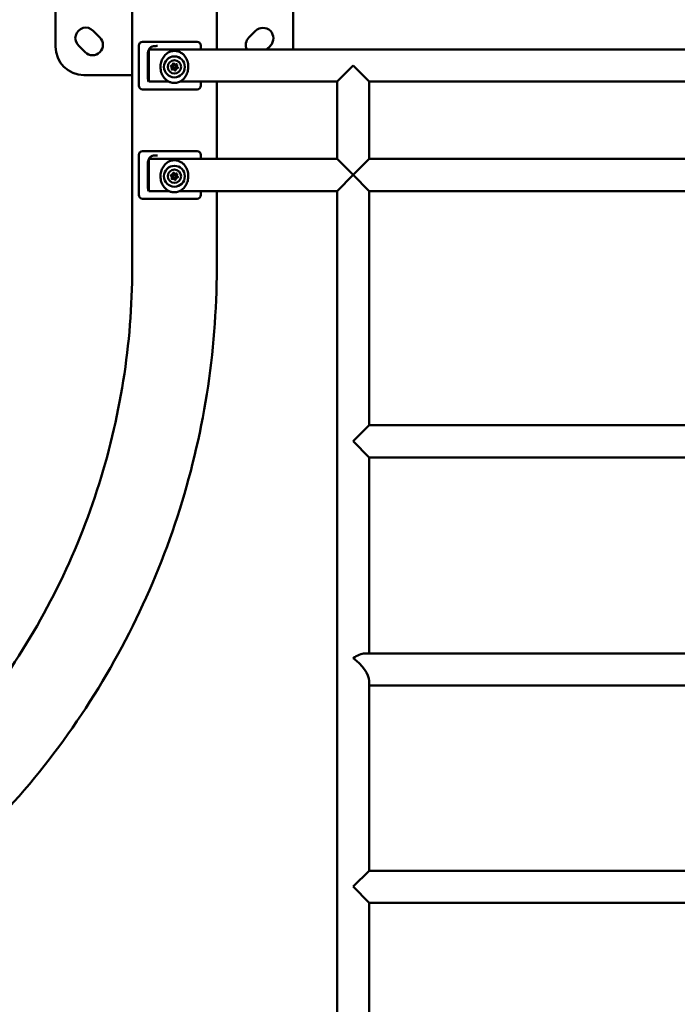
# Model space of a CAD drawing. Units: millimetres. Extents: x -371 to 11536, y 4 to 7243.
# Drawn here: x 1099 to 1791, y 2284 to 3319 of the extents above; entities that cross this region are included whole.
import ezdxf

# ---------------------------------------------------------------- set-up
doc = ezdxf.new("R2010")
doc.units = ezdxf.units.MM
doc.layers.add('Visible (ISO)', color=7, linetype='Continuous', lineweight=50)
doc.styles.get("Standard").update_dxf_attribs({"font": 'Square-721-BT.ttf'})
doc.dimstyles.new('OLCU', dxfattribs={"dimtxt": 300, "dimasz": 150, "dimexe": 0.18, "dimexo": 0.0625, "dimgap": 50, "dimtad": 1, "dimdec": 0, "dimlfac": 0.1, "dimrnd": 5, "dimzin": 0, "dimdsep": 46, "dimtxsty": 'Standard', "dimcen": 0.09, "dimse1": 1, "dimse2": 1, "dimadec": 0, "dimazin": 0, "dimtfac": 1, "dimtdec": 0, "dimtofl": 0, "dimtmove": 0, "dimatfit": 3, "dimfxl": 1, "dimtolj": 1, "dimtzin": 0, "dimarcsym": 0})

# ---------------------------------------------------------------- blocks, each defined once
blk = doc.blocks.new('*D10')
at = {"color": 0, "lineweight": -2, "transparency": 16777216}
blk.add_line((158.6, 3595.6), (3558.5, 3595.6), dxfattribs=at)
at = {"color": 0, "transparency": 16777216}
for points in [[(158.6, 3620.6), (158.6, 3570.6), (8.6, 3595.6)], [(3558.5, 3620.6), (3558.5, 3570.6), (3708.5, 3595.6)]]:
    blk.add_solid(points, dxfattribs=at)
at = {"layer": 'Defpoints', "color": 0, "transparency": 16777216}
for p in [(3708.5, 3595.6), (8.6, 2257.5), (3708.5, 2009.7)]:
    blk.add_point(p, dxfattribs=at)
at = {"color": 0, "transparency": 16777216, "insert": (1858.6, 3748), "char_height": 200, "attachment_point": 5}
blk.add_mtext('\\A1;370', dxfattribs=at)
blk = doc.blocks.new('*D11')
at = {"color": 0, "lineweight": -2, "transparency": 16777216}
blk.add_line((-86.9, 3360.6), (-86.9, 154.4), dxfattribs=at)
at = {"color": 0, "transparency": 16777216}
for points in [[(-111.9, 3360.6), (-61.9, 3360.6), (-86.9, 3510.6)], [(-111.9, 154.4), (-61.9, 154.4), (-86.9, 4.4)]]:
    blk.add_solid(points, dxfattribs=at)
at = {"layer": 'Defpoints', "color": 0, "transparency": 16777216}
for p in [(2312, 3510.6), (-86.9, 4.4), (2309.4, 4.4)]:
    blk.add_point(p, dxfattribs=at)
at = {"color": 0, "transparency": 16777216, "insert": (-239.3, 1757.5), "char_height": 200, "attachment_point": 5, "rotation": 90}
blk.add_mtext('\\A1;350', dxfattribs=at)

msp = doc.modelspace()

# ---------------------------------------------------------------- linework, layer by layer
at = {"layer": 'Visible (ISO)'}
for p, q in [((1136.7, 3290.7), (1136.9, 3480.7)), ((1386.9, 3480.5), (1386.7, 3290.5)), ((1217.4, 3057.4), (1217.4, 3349)), ((1306.3, 3287.5), (1306.3, 3349)), ((1176.4, 3307.3), (1183.4, 3300.3)), ((1340.1, 3300.1), (1347.2, 3307.2)), ((1228.3, 3295.7), (1270.8, 3295.7)), ((1270.8, 3295.7), (1284.2, 3295.7)), ((1284.2, 3295.7), (1285.5, 3295.7)), ((1285.5, 3295.7), (1285.6, 3295.7)), ((1167.9, 3284.7), (1160.8, 3291.8)), ((1224.3, 3291.7), (1224.3, 3249.7)), ((1233.8, 3282.1), (1233.8, 3259.3)), ((1234.8, 3286.7), (1234.8, 3253.8)), ((2288.8, 3287.5), (1235.3, 3287.5)), ((1289.6, 3287.5), (1289.6, 3291.7)), ((1362.7, 3291.6), (1358.6, 3287.5)), ((1449.8, 3270.7), (1433, 3253.8)), ((1466.7, 3253.8), (1449.8, 3270.7)), ((1217.4, 3260.6), (1166.7, 3260.7)), ((1233.8, 3259.3), (1233.8, 3259.2)), ((1234.5, 3253.9), (1234.5, 3253.9)), ((1256, 3253.8), (1234.8, 3253.8)), ((1256.2, 3253.8), (1256.2, 3253.8)), ((1433, 3253.8), (1267.4, 3253.8)), ((1289.6, 3249.7), (1289.6, 3253.8)), ((1306.3, 3172.5), (1306.3, 3253.8)), ((1433, 3253.8), (1433, 3172.5)), ((2047, 3253.8), (1466.7, 3253.8)), ((1466.7, 3253.8), (1466.7, 3172.5)), ((1270.8, 3245.7), (1228.3, 3245.7)), ((1284.2, 3245.7), (1270.8, 3245.7)), ((1285.5, 3245.7), (1284.2, 3245.7)), ((1285.6, 3245.7), (1285.5, 3245.7)), ((1228.3, 3180.7), (1270.8, 3180.7)), ((1270.8, 3180.7), (1284.2, 3180.7)), ((1284.2, 3180.7), (1285.5, 3180.7)), ((1285.5, 3180.7), (1285.6, 3180.7)), ((1224.3, 3176.7), (1224.3, 3134.7)), ((1234.8, 3171.7), (1234.8, 3138.8)), ((1433, 3172.5), (1235.3, 3172.5)), ((1289.6, 3172.5), (1289.6, 3176.7)), ((1433, 3172.5), (1449.8, 3155.7)), ((1449.8, 3155.7), (1466.7, 3172.5)), ((2047, 3172.5), (1466.7, 3172.5)), ((1233.8, 3167.1), (1233.8, 3144.3)), ((1449.8, 3155.7), (1433, 3138.8)), ((1466.7, 3138.8), (1449.8, 3155.7)), ((1233.8, 3144.3), (1233.8, 3144.2)), ((1234.5, 3138.9), (1234.5, 3138.9)), ((1256, 3138.8), (1234.8, 3138.8)), ((1256.2, 3138.8), (1256.2, 3138.8)), ((1433, 3138.8), (1267.4, 3138.8)), ((1289.6, 3134.7), (1289.6, 3138.8)), ((1306.3, 3057.4), (1306.3, 3138.8)), ((1433, 376.2), (1433, 3138.8)), ((1466.7, 2892.5), (1466.7, 3138.8)), ((2047, 3138.8), (1466.7, 3138.8)), ((1270.8, 3130.7), (1228.3, 3130.7)), ((1284.2, 3130.7), (1270.8, 3130.7)), ((1285.5, 3130.7), (1284.2, 3130.7)), ((1285.6, 3130.7), (1285.5, 3130.7)), ((1466.7, 2892.5), (1449.8, 2875.7)), ((2047, 2892.5), (1466.7, 2892.5)), ((1449.8, 2875.7), (1466.7, 2858.8)), ((1466.7, 2652.5), (1466.7, 2858.8)), ((2047, 2858.8), (1466.7, 2858.8)), ((2051.9, 2652.5), (1461.7, 2652.5)), ((1466.7, 2424.2), (1466.7, 2623.8)), ((2047, 2618.8), (1466.7, 2618.8)), ((1449.8, 2407.4), (1466.7, 2424.2)), ((2047, 2424.2), (1466.7, 2424.2)), ((1466.7, 2390.5), (1449.8, 2407.4)), ((1466.7, 2099.2), (1466.7, 2390.5)), ((2047, 2390.5), (1466.7, 2390.5))]:
    msp.add_line(p, q, dxfattribs=at)
for centre, radius in [((1261.8, 3269.3), 11), ((1261.8, 3269.3), 7), ((1261.8, 3269.3), 1.5), ((1261.8, 3154.3), 11), ((1261.8, 3154.3), 7), ((1261.8, 3154.3), 1.5)]:
    msp.add_circle(centre, radius, dxfattribs=at)
for centre, radius, start, end in [((1168.6, 3299.6), 11, 44.9576, 224.9576), ((1354.9, 3299.4), 11, 314.9576, 134.9576), ((1175.6, 3292.5), 11, 224.9576, 44.9576), ((1228.3, 3291.7), 4, 90, 180), ((1285.6, 3291.7), 4, 0, 90), ((1347.9, 3292.4), 11, 134.9576, 206.0307), ((1166.7, 3290.7), 30, 179.9576, 269.9576), ((1356.7, 3290.5), 30, 354.2589, 359.9576), ((1259, 3272.2), 1.3, 261.8747, 6.5561), ((1261, 3272.4), 0.7, 21.8747, 186.5561), ((1262.9, 3273.1), 1.3, 201.8747, 306.5561), ((1264.1, 3271.5), 0.7, 321.8747, 126.5561), ((1258.8, 3270.2), 0.7, 81.8747, 246.5561), ((1258, 3268.3), 1.3, 321.8747, 66.5561), ((1259.5, 3267.1), 0.7, 141.8747, 306.5561), ((1260.7, 3265.5), 1.3, 21.8747, 126.5561), ((1262.6, 3266.3), 0.7, 201.8747, 6.5561), ((1264.6, 3266.5), 1.3, 81.8747, 186.5561), ((1265.6, 3270.3), 1.3, 141.8747, 246.5561), ((1264.8, 3268.5), 0.7, 261.8747, 66.5561), ((1228.3, 3249.7), 4, 180, 270), ((1285.6, 3249.7), 4, 270, 0), ((1228.3, 3176.7), 4, 90, 180), ((1285.6, 3176.7), 4, 0, 90), ((1261, 3157.4), 0.7, 21.8747, 186.5561), ((1262.9, 3158.1), 1.3, 201.8747, 306.5561), ((1258.8, 3155.2), 0.7, 81.8747, 246.5561), ((1258, 3153.3), 1.3, 321.8747, 66.5561), ((1259, 3157.2), 1.3, 261.8747, 6.5561), ((1259.5, 3152.1), 0.7, 141.8747, 306.5561), ((1260.7, 3150.5), 1.3, 21.8747, 126.5561), ((1262.6, 3151.3), 0.7, 201.8747, 6.5561), ((1264.6, 3151.5), 1.3, 81.8747, 186.5561), ((1264.1, 3156.5), 0.7, 321.8747, 126.5561), ((1265.6, 3155.3), 1.3, 141.8747, 246.5561), ((1264.8, 3153.5), 0.7, 261.8747, 66.5561), ((1228.3, 3134.7), 4, 180, 270), ((1285.6, 3134.7), 4, 270, 0)]:
    msp.add_arc(centre, radius, start, end, dxfattribs=at)
for major_axis, end_param in [((15.6, 15.6), 1.178097), ((15.6, -15.6), 1.963495)]:
    msp.add_ellipse((1449.8, 2635.7), major_axis=major_axis, ratio=0.414213, start_param=0.392699, end_param=end_param, dxfattribs=at)
for points, knots in [([(1238.8, 3290.9), (1238.7, 3290.8), (1238.7, 3290.8), (1238.6, 3290.8), (1238.6, 3290.8), (1238.5, 3290.8), (1238.5, 3290.8), (1238.4, 3290.8), (1238.3, 3290.7), (1238.2, 3290.7), (1238.1, 3290.7), (1238, 3290.6), (1237.9, 3290.6), (1237.8, 3290.6), (1237.8, 3290.5), (1237.7, 3290.5), (1237.7, 3290.5), (1237.7, 3290.5), (1237.6, 3290.5), (1237.6, 3290.4), (1237.5, 3290.4), (1237.4, 3290.4), (1237.4, 3290.3), (1237.3, 3290.3), (1237.2, 3290.2), (1237.2, 3290.2), (1237.2, 3290.2), (1237.2, 3290.2), (1237.2, 3290.2), (1237.2, 3290.2), (1237.1, 3290.2), (1237.1, 3290.1), (1237, 3290.1), (1236.9, 3290), (1236.9, 3290), (1236.8, 3290), (1236.8, 3289.9), (1236.7, 3289.9), (1236.7, 3289.9), (1236.7, 3289.9), (1236.7, 3289.9), (1236.7, 3289.8), (1236.7, 3289.8), (1236.6, 3289.8), (1236.6, 3289.8), (1236.6, 3289.8), (1236.5, 3289.7), (1236.5, 3289.7), (1236.4, 3289.6), (1236.3, 3289.5), (1236.3, 3289.5), (1236.2, 3289.4), (1236.1, 3289.3), (1236, 3289.2), (1235.9, 3289.1), (1235.9, 3289.1), (1235.9, 3289.1), (1235.9, 3289.1), (1235.8, 3289), (1235.8, 3288.9), (1235.7, 3288.9), (1235.7, 3288.9), (1235.7, 3288.9), (1235.7, 3288.8), (1235.6, 3288.8), (1235.6, 3288.7), (1235.5, 3288.6), (1235.5, 3288.5), (1235.4, 3288.4), (1235.3, 3288.3), (1235.3, 3288.2), (1235.2, 3288.1), (1235.2, 3288.1), (1235.2, 3288), (1235.2, 3288), (1235.1, 3288), (1235.1, 3287.9), (1235.1, 3287.9), (1235.1, 3287.8), (1235, 3287.7), (1234.9, 3287.6), (1234.9, 3287.4), (1234.8, 3287.2), (1234.7, 3287), (1234.6, 3286.9), (1234.6, 3286.8), (1234.6, 3286.8), (1234.6, 3286.8), (1234.6, 3286.8), (1234.5, 3286.7), (1234.5, 3286.6), (1234.5, 3286.6), (1234.5, 3286.5), (1234.5, 3286.5), (1234.4, 3286.4), (1234.4, 3286.3), (1234.4, 3286.2), (1234.3, 3286.1), (1234.3, 3286), (1234.3, 3285.9), (1234.3, 3285.9), (1234.3, 3285.9), (1234.3, 3285.8), (1234.2, 3285.7), (1234.2, 3285.6), (1234.2, 3285.5), (1234.2, 3285.5), (1234.2, 3285.5), (1234.2, 3285.5), (1234.1, 3285.4), (1234.1, 3285.3), (1234.1, 3285.2), (1234.1, 3285.2), (1234.1, 3285.2), (1234.1, 3285.1), (1234, 3285), (1234, 3284.9), (1234, 3284.8), (1234, 3284.8), (1234, 3284.7), (1234, 3284.7), (1234, 3284.6), (1233.9, 3284.5), (1233.9, 3284.4), (1233.9, 3284.3), (1233.9, 3284.2), (1233.9, 3284.2), (1233.8, 3284.1), (1233.8, 3284), (1233.8, 3283.9), (1233.8, 3283.8), (1233.8, 3283.7), (1233.8, 3283.6), (1233.8, 3283.6), (1233.7, 3283.5), (1233.7, 3283.4), (1233.7, 3283.3), (1233.7, 3283.2), (1233.7, 3283.1), (1233.7, 3283.1), (1233.7, 3283.1), (1233.7, 3283), (1233.7, 3283), (1233.7, 3282.9), (1233.7, 3282.8), (1233.7, 3282.8), (1233.6, 3282.7), (1233.6, 3282.7), (1233.6, 3282.7), (1233.6, 3282.7), (1233.6, 3282.6)], [0, 0, 0, 0, 0.00021617, 0.00021617, 0.00021617, 0.00040941, 0.00040941, 0.00040941, 0.00081763, 0.00081763, 0.00081763, 0.00122653, 0.00122653, 0.00122653, 0.00154724, 0.00154724, 0.00154724, 0.00162287, 0.00162287, 0.00162287, 0.00192968, 0.00192968, 0.00192968, 0.0022466, 0.0022466, 0.0022466, 0.00233044, 0.00233044, 0.00233044, 0.00243431, 0.00243431, 0.00243431, 0.0027473, 0.0027473, 0.0027473, 0.00306555, 0.00306555, 0.00306555, 0.00311222, 0.00311222, 0.00311222, 0.00324574, 0.00324574, 0.00324574, 0.00339726, 0.00339726, 0.00339726, 0.00368859, 0.00368859, 0.00368859, 0.00414176, 0.00414176, 0.00414176, 0.00460867, 0.00460867, 0.00460867, 0.00471843, 0.00471843, 0.00471843, 0.00505527, 0.00505527, 0.00505527, 0.00513126, 0.00513126, 0.00513126, 0.0055441, 0.0055441, 0.0055441, 0.00603835, 0.00603835, 0.00603835, 0.0063769, 0.0063769, 0.0063769, 0.00649149, 0.00649149, 0.00649149, 0.00671564, 0.00671564, 0.00671564, 0.00730293, 0.00730293, 0.00730293, 0.00807693, 0.00807693, 0.00807693, 0.00811436, 0.00811436, 0.00811436, 0.00839821, 0.00839821, 0.00839821, 0.00854255, 0.00854255, 0.00854255, 0.00895297, 0.00895297, 0.00895297, 0.00925407, 0.00925407, 0.00925407, 0.00939334, 0.00939334, 0.00939334, 0.00973723, 0.00973723, 0.00973723, 0.00983577, 0.00983577, 0.00983577, 0.01011791, 0.01011791, 0.01011791, 0.01023914, 0.01023914, 0.01023914, 0.01065017, 0.01065017, 0.01065017, 0.01072729, 0.01072729, 0.01072729, 0.01109715, 0.01109715, 0.01109715, 0.01136011, 0.01136011, 0.01136011, 0.01163955, 0.01163955, 0.01163955, 0.01191451, 0.01191451, 0.01191451, 0.01217154, 0.01217154, 0.01217154, 0.01246839, 0.01246839, 0.01246839, 0.01257114, 0.01257114, 0.01257114, 0.01278012, 0.01278012, 0.01278012, 0.01295683, 0.01295683, 0.01295683, 0.01298297, 0.01298297, 0.01298297, 0.01298297]), ([(1236.9, 3288.5), (1236.6, 3288.5), (1236.3, 3288.4), (1235.9, 3288.2), (1235.7, 3288), (1235.1, 3287.3), (1234.8, 3286.7), (1234.5, 3285.8), (1234.4, 3285.8), (1234.3, 3285.4), (1234.3, 3285.2), (1234.1, 3284.5), (1234, 3284.2), (1233.9, 3283.5), (1233.9, 3283.2), (1233.8, 3282.7), (1233.8, 3282.4), (1233.8, 3282.1)], [0, 0, 0, 0, 0.25857, 0.25857, 0.448349, 0.448349, 0.790241, 0.790241, 0.824145, 0.824145, 0.926021, 0.926021, 1.060348, 1.060348, 1.145605, 1.145605, 1.234195, 1.234195, 1.234195, 1.234195]), ([(1243.9, 3291.3), (1243.8, 3291.3), (1243.8, 3291.3), (1243.7, 3291.3), (1243.6, 3291.3), (1243.5, 3291.3), (1243.4, 3291.3), (1243.3, 3291.3), (1243.1, 3291.3), (1243, 3291.3), (1242.8, 3291.3), (1242.5, 3291.3), (1242.3, 3291.2), (1242.1, 3291.2), (1241.9, 3291.2), (1241.8, 3291.2), (1241.7, 3291.2), (1241.7, 3291.2), (1241.7, 3291.2), (1241.5, 3291.2), (1241.4, 3291.2), (1241.2, 3291.2), (1241.2, 3291.2), (1241.1, 3291.2), (1241.1, 3291.2), (1240.9, 3291.2), (1240.7, 3291.1), (1240.6, 3291.1), (1240.4, 3291.1), (1240.3, 3291.1), (1240.1, 3291.1), (1240, 3291.1), (1239.9, 3291.1), (1239.8, 3291), (1239.7, 3291), (1239.5, 3291), (1239.4, 3291), (1239.2, 3290.9), (1239.1, 3290.9), (1238.9, 3290.9), (1238.9, 3290.9), (1238.8, 3290.9), (1238.8, 3290.9)], [-0.000041254, -0.000041254, -0.000041254, -0.000041254, 0.000178167, 0.000178167, 0.000178167, 0.00051144, 0.00051144, 0.00051144, 0.000965315, 0.000965315, 0.000965315, 0.001736127, 0.001736127, 0.001736127, 0.002362985, 0.002362985, 0.002362985, 0.002480392, 0.002480392, 0.002480392, 0.003013801, 0.003013801, 0.003013801, 0.003176501, 0.003176501, 0.003176501, 0.003789248, 0.003789248, 0.003789248, 0.004398452, 0.004398452, 0.004398452, 0.004719991, 0.004719991, 0.004719991, 0.005331312, 0.005331312, 0.005331312, 0.005934471, 0.005934471, 0.005934471, 0.006068855, 0.006068855, 0.006068855, 0.006068855]), ([(1260.7, 3286.1), (1261.2, 3286.2), (1261.8, 3286.2), (1263.4, 3286.1), (1264.6, 3285.9), (1266.7, 3285.3), (1267.8, 3284.8), (1269.8, 3283.6), (1270.8, 3282.8), (1272.8, 3280.7), (1273.7, 3279.3), (1275.2, 3276.3), (1275.8, 3274.5), (1276.4, 3270.9), (1276.5, 3269), (1276, 3265.5), (1275.6, 3263.8), (1274.4, 3260.7), (1273.5, 3259.2), (1271.3, 3256.5), (1270, 3255.3), (1267.7, 3253.9), (1266.9, 3253.6), (1265.5, 3253), (1264.8, 3252.8), (1262.8, 3252.5), (1261.5, 3252.4), (1259.1, 3252.7), (1258, 3253), (1255.9, 3253.8), (1254.9, 3254.3), (1252.9, 3255.8), (1251.9, 3256.8), (1250, 3259.1), (1249.1, 3260.6), (1247.8, 3263.9), (1247.4, 3265.8), (1247.1, 3269.4), (1247.2, 3271.2), (1247.9, 3274.6), (1248.5, 3276.3), (1250, 3279.3), (1251, 3280.7), (1253.4, 3283.2), (1254.9, 3284.3), (1257.9, 3285.6), (1259.3, 3286), (1260.7, 3286.1)], [0, 0, 0, 0, 0.165027, 0.165027, 0.503179, 0.503179, 0.848768, 0.848768, 1.248604, 1.248604, 1.75968, 1.75968, 2.311089, 2.311089, 2.865248, 2.865248, 3.376771, 3.376771, 3.904233, 3.904233, 4.470306, 4.470306, 4.728969, 4.728969, 4.950744, 4.950744, 5.332475, 5.332475, 5.668279, 5.668279, 6.027607, 6.027607, 6.458844, 6.458844, 6.988661, 6.988661, 7.551085, 7.551085, 8.078673, 8.078673, 8.601767, 8.601767, 9.135363, 9.135363, 9.700104, 9.700104, 10.12917, 10.12917, 10.12917, 10.12917]), ([(1233.8, 3259.2), (1233.8, 3257.8), (1233.9, 3256.5), (1234.1, 3255.4), (1234.1, 3255.2), (1234.2, 3254.9), (1234.2, 3254.8), (1234.3, 3254.3), (1234.4, 3254.1), (1234.5, 3253.9), (1234.5, 3253.9), (1234.5, 3253.9)], [0, 0, 0, 0, 0.518701, 0.518701, 0.62759, 0.62759, 0.709224, 0.709224, 0.955975, 0.955975, 1.122335, 1.122335, 1.122335, 1.122335]), ([(1238.8, 3175.9), (1238.7, 3175.8), (1238.7, 3175.8), (1238.6, 3175.8), (1238.6, 3175.8), (1238.5, 3175.8), (1238.5, 3175.8), (1238.4, 3175.8), (1238.3, 3175.7), (1238.2, 3175.7), (1238.1, 3175.7), (1238, 3175.6), (1237.9, 3175.6), (1237.8, 3175.6), (1237.8, 3175.5), (1237.7, 3175.5), (1237.7, 3175.5), (1237.7, 3175.5), (1237.6, 3175.5), (1237.6, 3175.4), (1237.5, 3175.4), (1237.4, 3175.4), (1237.4, 3175.3), (1237.3, 3175.3), (1237.2, 3175.2), (1237.2, 3175.2), (1237.2, 3175.2), (1237.2, 3175.2), (1237.2, 3175.2), (1237.2, 3175.2), (1237.1, 3175.2), (1237.1, 3175.1), (1237, 3175.1), (1236.9, 3175), (1236.9, 3175), (1236.8, 3175), (1236.8, 3174.9), (1236.7, 3174.9), (1236.7, 3174.9), (1236.7, 3174.9), (1236.7, 3174.9), (1236.7, 3174.8), (1236.7, 3174.8), (1236.6, 3174.8), (1236.6, 3174.8), (1236.6, 3174.8), (1236.5, 3174.7), (1236.5, 3174.7), (1236.4, 3174.6), (1236.3, 3174.5), (1236.3, 3174.5), (1236.2, 3174.4), (1236.1, 3174.3), (1236, 3174.2), (1235.9, 3174.1), (1235.9, 3174.1), (1235.9, 3174.1), (1235.9, 3174.1), (1235.8, 3174), (1235.8, 3173.9), (1235.7, 3173.9), (1235.7, 3173.9), (1235.7, 3173.9), (1235.7, 3173.8), (1235.6, 3173.8), (1235.6, 3173.7), (1235.5, 3173.6), (1235.5, 3173.5), (1235.4, 3173.4), (1235.3, 3173.3), (1235.3, 3173.2), (1235.2, 3173.1), (1235.2, 3173.1), (1235.2, 3173), (1235.2, 3173), (1235.1, 3173), (1235.1, 3172.9), (1235.1, 3172.9), (1235.1, 3172.8), (1235, 3172.7), (1234.9, 3172.6), (1234.9, 3172.4), (1234.8, 3172.2), (1234.7, 3172), (1234.6, 3171.9), (1234.6, 3171.8), (1234.6, 3171.8), (1234.6, 3171.8), (1234.6, 3171.8), (1234.5, 3171.7), (1234.5, 3171.6), (1234.5, 3171.6), (1234.5, 3171.5), (1234.5, 3171.5), (1234.4, 3171.4), (1234.4, 3171.3), (1234.4, 3171.2), (1234.3, 3171.1), (1234.3, 3171), (1234.3, 3170.9), (1234.3, 3170.9), (1234.3, 3170.9), (1234.3, 3170.8), (1234.2, 3170.7), (1234.2, 3170.6), (1234.2, 3170.5), (1234.2, 3170.5), (1234.2, 3170.5), (1234.2, 3170.5), (1234.1, 3170.4), (1234.1, 3170.3), (1234.1, 3170.2), (1234.1, 3170.2), (1234.1, 3170.2), (1234.1, 3170.1), (1234, 3170), (1234, 3169.9), (1234, 3169.8), (1234, 3169.8), (1234, 3169.7), (1234, 3169.7), (1234, 3169.6), (1233.9, 3169.5), (1233.9, 3169.4), (1233.9, 3169.3), (1233.9, 3169.2), (1233.9, 3169.2), (1233.8, 3169.1), (1233.8, 3169), (1233.8, 3168.9), (1233.8, 3168.8), (1233.8, 3168.7), (1233.8, 3168.6), (1233.8, 3168.6), (1233.7, 3168.5), (1233.7, 3168.4), (1233.7, 3168.3), (1233.7, 3168.2), (1233.7, 3168.1), (1233.7, 3168.1), (1233.7, 3168.1), (1233.7, 3168), (1233.7, 3168), (1233.7, 3167.9), (1233.7, 3167.8), (1233.7, 3167.8), (1233.6, 3167.7), (1233.6, 3167.7), (1233.6, 3167.7), (1233.6, 3167.7), (1233.6, 3167.6)], [0, 0, 0, 0, 0.00021617, 0.00021617, 0.00021617, 0.00040941, 0.00040941, 0.00040941, 0.00081763, 0.00081763, 0.00081763, 0.00122653, 0.00122653, 0.00122653, 0.00154724, 0.00154724, 0.00154724, 0.00162287, 0.00162287, 0.00162287, 0.00192968, 0.00192968, 0.00192968, 0.0022466, 0.0022466, 0.0022466, 0.00233044, 0.00233044, 0.00233044, 0.00243431, 0.00243431, 0.00243431, 0.0027473, 0.0027473, 0.0027473, 0.00306555, 0.00306555, 0.00306555, 0.00311222, 0.00311222, 0.00311222, 0.00324574, 0.00324574, 0.00324574, 0.00339726, 0.00339726, 0.00339726, 0.00368859, 0.00368859, 0.00368859, 0.00414176, 0.00414176, 0.00414176, 0.00460867, 0.00460867, 0.00460867, 0.00471843, 0.00471843, 0.00471843, 0.00505527, 0.00505527, 0.00505527, 0.00513126, 0.00513126, 0.00513126, 0.0055441, 0.0055441, 0.0055441, 0.00603835, 0.00603835, 0.00603835, 0.0063769, 0.0063769, 0.0063769, 0.00649149, 0.00649149, 0.00649149, 0.00671564, 0.00671564, 0.00671564, 0.00730293, 0.00730293, 0.00730293, 0.00807693, 0.00807693, 0.00807693, 0.00811436, 0.00811436, 0.00811436, 0.00839821, 0.00839821, 0.00839821, 0.00854255, 0.00854255, 0.00854255, 0.00895297, 0.00895297, 0.00895297, 0.00925407, 0.00925407, 0.00925407, 0.00939334, 0.00939334, 0.00939334, 0.00973723, 0.00973723, 0.00973723, 0.00983577, 0.00983577, 0.00983577, 0.01011791, 0.01011791, 0.01011791, 0.01023914, 0.01023914, 0.01023914, 0.01065017, 0.01065017, 0.01065017, 0.01072729, 0.01072729, 0.01072729, 0.01109715, 0.01109715, 0.01109715, 0.01136011, 0.01136011, 0.01136011, 0.01163955, 0.01163955, 0.01163955, 0.01191451, 0.01191451, 0.01191451, 0.01217154, 0.01217154, 0.01217154, 0.01246839, 0.01246839, 0.01246839, 0.01257114, 0.01257114, 0.01257114, 0.01278012, 0.01278012, 0.01278012, 0.01295683, 0.01295683, 0.01295683, 0.01298297, 0.01298297, 0.01298297, 0.01298297]), ([(1236.9, 3173.5), (1236.6, 3173.5), (1236.3, 3173.4), (1235.9, 3173.2), (1235.7, 3173), (1235.1, 3172.3), (1234.8, 3171.7), (1234.5, 3170.8), (1234.4, 3170.8), (1234.3, 3170.4), (1234.3, 3170.2), (1234.1, 3169.5), (1234, 3169.2), (1233.9, 3168.5), (1233.9, 3168.2), (1233.8, 3167.7), (1233.8, 3167.4), (1233.8, 3167.1)], [0, 0, 0, 0, 0.25857, 0.25857, 0.448349, 0.448349, 0.790241, 0.790241, 0.824145, 0.824145, 0.926021, 0.926021, 1.060348, 1.060348, 1.145605, 1.145605, 1.234195, 1.234195, 1.234195, 1.234195]), ([(1243.9, 3176.3), (1243.8, 3176.3), (1243.8, 3176.3), (1243.7, 3176.3), (1243.6, 3176.3), (1243.5, 3176.3), (1243.4, 3176.3), (1243.3, 3176.3), (1243.1, 3176.3), (1243, 3176.3), (1242.8, 3176.3), (1242.5, 3176.3), (1242.3, 3176.2), (1242.1, 3176.2), (1241.9, 3176.2), (1241.8, 3176.2), (1241.7, 3176.2), (1241.7, 3176.2), (1241.7, 3176.2), (1241.5, 3176.2), (1241.4, 3176.2), (1241.2, 3176.2), (1241.2, 3176.2), (1241.1, 3176.2), (1241.1, 3176.2), (1240.9, 3176.2), (1240.7, 3176.1), (1240.6, 3176.1), (1240.4, 3176.1), (1240.3, 3176.1), (1240.1, 3176.1), (1240, 3176.1), (1239.9, 3176.1), (1239.8, 3176), (1239.7, 3176), (1239.5, 3176), (1239.4, 3176), (1239.2, 3175.9), (1239.1, 3175.9), (1238.9, 3175.9), (1238.9, 3175.9), (1238.8, 3175.9), (1238.8, 3175.9)], [-0.000041254, -0.000041254, -0.000041254, -0.000041254, 0.000178167, 0.000178167, 0.000178167, 0.00051144, 0.00051144, 0.00051144, 0.000965315, 0.000965315, 0.000965315, 0.001736127, 0.001736127, 0.001736127, 0.002362985, 0.002362985, 0.002362985, 0.002480392, 0.002480392, 0.002480392, 0.003013801, 0.003013801, 0.003013801, 0.003176501, 0.003176501, 0.003176501, 0.003789248, 0.003789248, 0.003789248, 0.004398452, 0.004398452, 0.004398452, 0.004719991, 0.004719991, 0.004719991, 0.005331312, 0.005331312, 0.005331312, 0.005934471, 0.005934471, 0.005934471, 0.006068855, 0.006068855, 0.006068855, 0.006068855]), ([(1260.7, 3171.1), (1261.2, 3171.2), (1261.8, 3171.2), (1263.4, 3171.1), (1264.6, 3170.9), (1266.7, 3170.3), (1267.8, 3169.8), (1269.8, 3168.6), (1270.8, 3167.8), (1272.8, 3165.7), (1273.7, 3164.3), (1275.2, 3161.3), (1275.8, 3159.5), (1276.4, 3155.9), (1276.5, 3154), (1276, 3150.5), (1275.6, 3148.8), (1274.4, 3145.7), (1273.5, 3144.2), (1271.3, 3141.5), (1270, 3140.3), (1267.7, 3138.9), (1266.9, 3138.6), (1265.5, 3138), (1264.8, 3137.8), (1262.8, 3137.5), (1261.5, 3137.4), (1259.1, 3137.7), (1258, 3138), (1255.9, 3138.8), (1254.9, 3139.3), (1252.9, 3140.8), (1251.9, 3141.8), (1250, 3144.1), (1249.1, 3145.6), (1247.8, 3148.9), (1247.4, 3150.8), (1247.1, 3154.4), (1247.2, 3156.2), (1247.9, 3159.6), (1248.5, 3161.3), (1250, 3164.3), (1251, 3165.7), (1253.4, 3168.2), (1254.9, 3169.3), (1257.9, 3170.6), (1259.3, 3171), (1260.7, 3171.1)], [0, 0, 0, 0, 0.165027, 0.165027, 0.503179, 0.503179, 0.848768, 0.848768, 1.248604, 1.248604, 1.75968, 1.75968, 2.311089, 2.311089, 2.865248, 2.865248, 3.376771, 3.376771, 3.904233, 3.904233, 4.470306, 4.470306, 4.728969, 4.728969, 4.950744, 4.950744, 5.332475, 5.332475, 5.668279, 5.668279, 6.027607, 6.027607, 6.458844, 6.458844, 6.988661, 6.988661, 7.551085, 7.551085, 8.078673, 8.078673, 8.601767, 8.601767, 9.135363, 9.135363, 9.700104, 9.700104, 10.12917, 10.12917, 10.12917, 10.12917]), ([(1233.8, 3144.2), (1233.8, 3142.8), (1233.9, 3141.5), (1234.1, 3140.4), (1234.1, 3140.2), (1234.2, 3139.9), (1234.2, 3139.8), (1234.3, 3139.3), (1234.4, 3139.1), (1234.5, 3138.9), (1234.5, 3138.9), (1234.5, 3138.9)], [0, 0, 0, 0, 0.518701, 0.518701, 0.62759, 0.62759, 0.709224, 0.709224, 0.955975, 0.955975, 1.122335, 1.122335, 1.122335, 1.122335]), ([(461.8, 2213), (550.2, 2213), (638.7, 2227), (806.9, 2281.6), (886.6, 2322.3), (1029.7, 2426.2), (1093, 2489.5), (1197, 2632.6), (1237.6, 2712.4), (1292.3, 2880.6), (1306.3, 2969), (1306.3, 3057.4)], [0, 0, 0, 0, 0.314159, 0.314159, 0.628319, 0.628319, 0.942478, 0.942478, 1.256637, 1.256637, 1.570796, 1.570796, 1.570796, 1.570796]), ([(461.8, 2301.9), (540.9, 2301.9), (620, 2314.4), (770.5, 2363.3), (841.9, 2399.7), (969.9, 2492.7), (1026.6, 2549.3), (1119.6, 2677.3), (1155.9, 2748.7), (1204.8, 2899.2), (1217.4, 2978.3), (1217.4, 3057.4)], [0, 0, 0, 0, 0.314159, 0.314159, 0.628319, 0.628319, 0.942478, 0.942478, 1.256637, 1.256637, 1.570796, 1.570796, 1.570796, 1.570796])]:
    msp.add_open_spline(points, degree=3, knots=knots, dxfattribs=at)
for points in [[(1237.6, 3288.5), (1237.4, 3288.5), (1237.1, 3288.5), (1236.9, 3288.5)], [(1237.6, 3173.5), (1237.4, 3173.5), (1237.1, 3173.5), (1236.9, 3173.5)]]:
    msp.add_open_spline(points, degree=3, dxfattribs=at)

# ---------------------------------------------------------------- dimensions: what is measured, and where the dimension line sits
dim = msp.add_linear_dim(base=(3708.5, 3595.6), p1=(8.6, 2257.5), p2=(3708.5, 2009.7), dimstyle='OLCU', override={"dimtxt": 200})
dim.commit()
dim.dimension.update_dxf_attribs({"geometry": '*D10', "text_midpoint": (1858.6, 3748)})
dim = msp.add_linear_dim(base=(-86.9, 4.4), p1=(2312, 3510.6), p2=(2309.4, 4.4), angle=90, dimstyle='OLCU', override={"dimtxt": 200})
dim.commit()
dim.dimension.update_dxf_attribs({"geometry": '*D11', "text_midpoint": (-239.3, 1757.5)})

doc.saveas('drawing.dxf')
